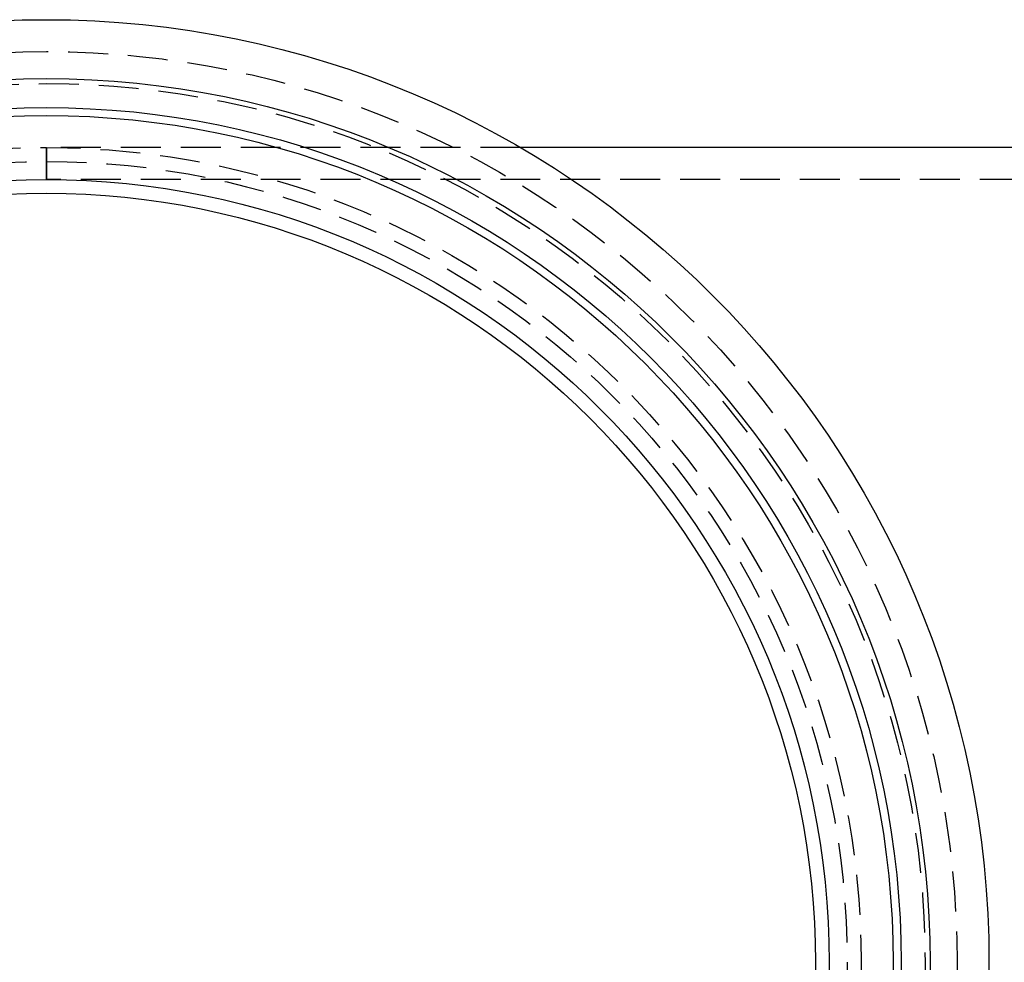
# Model space of a CAD drawing. Extents: x -109 to 57, y -188 to 284.
# Drawn here: x -52 to 10, y -129 to -70 of the extents above; entities that cross this region are included whole.
import ezdxf

# ---------------------------------------------------------------- set-up
doc = ezdxf.new("R2010")
doc.units = 0
doc.header["$LTSCALE"] = 10
doc.linetypes.add('VERDECKT', pattern=[0.375, 0.25, -0.125])
doc.layers.get('0').update_dxf_attribs({"linetype": 'CONTINUOUS'})
doc.layers.add('STEMPEL', color=3, linetype='CONTINUOUS')

# ---------------------------------------------------------------- blocks, each defined once
blk = doc.blocks.new('A$C0E8403FC')
at = {"color": 1, "linetype": 'VERDECKT'}
for p, q in [((0, 49), (0, 51)), ((29.6648, 51), (0, 51)), ((0, 51), (0, 49)), ((60.9164, 49), (0, 49))]:
    blk.add_line(p, q, dxfattribs=at)
at = {"linetype": 'CONTINUOUS'}
blk.add_line((60.9164, 51), (29.6648, 51), dxfattribs=at)
for radius in [59, 55.3126, 53.5, 53, 49, 48.1327]:
    blk.add_circle((0, 0), radius, dxfattribs=at)
at = {"color": 1, "linetype": 'VERDECKT'}
for radius in [57, 55, 51, 50.1251]:
    blk.add_circle((0, 0), radius, dxfattribs=at)

msp = doc.modelspace()

# ---------------------------------------------------------------- block references
at = {"layer": 'STEMPEL'}
msp.add_blockref('A$C0E8403FC', (-50.366, -128.711, 9.478), dxfattribs=at)

doc.saveas('drawing.dxf')
